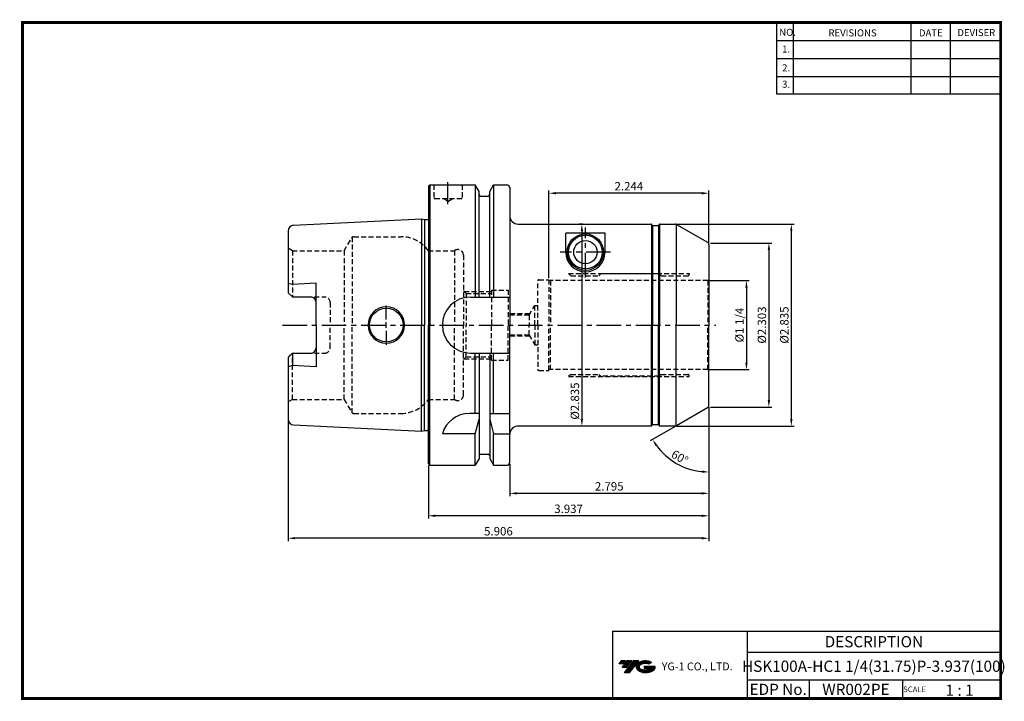
# Model space of a CAD drawing. Extents: x -131 to 221, y -41 to 202.
import ezdxf
from ezdxf.enums import TextEntityAlignment as Align

# ---------------------------------------------------------------- set-up
doc = ezdxf.new("R2010")
doc.units = 0
doc.header["$LTSCALE"] = 7
doc.header["$MEASUREMENT"] = 0
doc.linetypes.add('CENTER', pattern=[2, 1.25, -0.25, 0.25, -0.25])
doc.linetypes.add('HIDDEN', pattern=[0.375, 0.25, -0.125])
doc.layers.get('0').update_dxf_attribs({"linetype": 'CONTINUOUS'})
doc.layers.get('DEFPOINTS').update_dxf_attribs({"linetype": 'CONTINUOUS'})
doc.layers.add('가는선', color=1, linetype='CONTINUOUS')
doc.layers.add('히든선', color=3, linetype='HIDDEN')
doc.styles.get("Standard").update_dxf_attribs({"font": 'ISOCP', "height": 3, "bigfont": 'WHGTXT.SHX'})
doc.dimstyles.new('ISO-25$0', dxfattribs={"dimtxt": 3, "dimasz": 2.5, "dimexe": 1.25, "dimexo": 0.625, "dimtad": 1, "dimlfac": 25.4, "dimdsep": 46, "dimtxsty": 'STANDARD', "dimcen": 2.5, "dimclrd": 2, "dimclre": 2, "dimclrt": 3, "dimadec": 0, "dimazin": 0, "dimtfac": 1, "dimtmove": 0, "dimatfit": 3, "dimfxl": 1, "dimtvp": 1, "dimtolj": 1, "dimtzin": 0, "dimarcsym": 0})
doc.dimstyles.new('ISO-25$2', dxfattribs={"dimtxt": 2.5, "dimasz": 2.5, "dimexe": 1.25, "dimexo": 0.625, "dimtad": 1, "dimtih": 1, "dimlfac": 25.4, "dimdsep": 46, "dimtxsty": 'STANDARD', "dimcen": 2.5, "dimclrd": 2, "dimclre": 2, "dimadec": 0, "dimazin": 0, "dimtfac": 1, "dimtmove": 0, "dimatfit": 3, "dimfxl": 1, "dimtvp": 1, "dimtolj": 1, "dimtzin": 0, "dimarcsym": 0})

# ---------------------------------------------------------------- blocks, each defined once
blk = doc.blocks.new('*D563')
at = {"color": 2, "linetype": 'ByBlock', "lineweight": -2}
for p, q in [((115.38, 109.01), (129.57, 109.01)), ((128.57, 106.51), (128.57, 79.76)), ((115.38, 77.26), (129.57, 77.26))]:
    blk.add_line(p, q, dxfattribs=at)
at = {"color": 2, "linetype": 'Continuous'}
for points in [[(128.16, 106.51), (128.99, 106.51), (128.57, 109.01)], [(128.16, 79.76), (128.99, 79.76), (128.57, 77.26)]]:
    blk.add_solid(points, dxfattribs=at)
at = {"layer": 'DEFPOINTS', "color": 0, "linetype": 'Continuous'}
for p in [(114.78, 109.01), (114.78, 77.26), (128.57, 77.26)]:
    blk.add_point(p, dxfattribs=at)
at = {"color": 3, "linetype": 'Continuous', "insert": (126.47, 93.14), "char_height": 3, "attachment_point": 5, "rotation": 90}
blk.add_mtext('%%C1 1/4', dxfattribs=at)
blk = doc.blocks.new('*D564')
at = {"color": 2, "linetype": 'ByBlock', "lineweight": -2}
for p, q in [((115.75, 122.39), (137.57, 122.39)), ((136.57, 119.89), (136.57, 66.39)), ((115.75, 63.89), (137.57, 63.89))]:
    blk.add_line(p, q, dxfattribs=at)
at = {"color": 2, "linetype": 'Continuous'}
for points in [[(136.16, 119.89), (136.99, 119.89), (136.57, 122.39)], [(136.16, 66.39), (136.99, 66.39), (136.57, 63.89)]]:
    blk.add_solid(points, dxfattribs=at)
at = {"layer": 'DEFPOINTS', "color": 0, "linetype": 'Continuous'}
for p in [(115.15, 122.39), (115.15, 63.89), (136.57, 63.89)]:
    blk.add_point(p, dxfattribs=at)
at = {"color": 3, "linetype": 'Continuous', "insert": (134.47, 93.14), "char_height": 3, "attachment_point": 5, "rotation": 90}
blk.add_mtext('%%c2.303', dxfattribs=at)
blk = doc.blocks.new('*D565')
at = {"color": 2, "linetype": 'ByBlock', "lineweight": -2}
for p, q in [((103.79, 129.14), (145.57, 129.14)), ((144.57, 126.64), (144.57, 59.64)), ((103.79, 57.14), (145.57, 57.14))]:
    blk.add_line(p, q, dxfattribs=at)
at = {"color": 2, "linetype": 'Continuous'}
for points in [[(144.16, 126.64), (144.99, 126.64), (144.57, 129.14)], [(144.16, 59.64), (144.99, 59.64), (144.57, 57.14)]]:
    blk.add_solid(points, dxfattribs=at)
at = {"layer": 'DEFPOINTS', "color": 0, "linetype": 'Continuous'}
for p in [(103.19, 129.14), (103.19, 57.14), (144.57, 57.14)]:
    blk.add_point(p, dxfattribs=at)
at = {"color": 3, "linetype": 'Continuous', "insert": (142.47, 93.14), "char_height": 3, "attachment_point": 5, "rotation": 90}
blk.add_mtext('%%c2.835', dxfattribs=at)
blk = doc.blocks.new('*D566')
at = {"color": 2, "linetype": 'ByBlock', "lineweight": -2}
for p, q in [((70.29, 129.14), (68.89, 129.14)), ((69.89, 126.64), (69.89, 59.64)), ((70.29, 57.14), (68.89, 57.14))]:
    blk.add_line(p, q, dxfattribs=at)
at = {"color": 2, "linetype": 'Continuous'}
for points in [[(69.47, 126.64), (70.31, 126.64), (69.89, 129.14)], [(69.47, 59.64), (70.31, 59.64), (69.89, 57.14)]]:
    blk.add_solid(points, dxfattribs=at)
at = {"layer": 'DEFPOINTS', "color": 0, "linetype": 'Continuous'}
for p in [(70.89, 129.14), (69.89, 57.14), (70.89, 57.14)]:
    blk.add_point(p, dxfattribs=at)
at = {"color": 3, "linetype": 'Continuous', "insert": (67.79, 66.04), "char_height": 3, "attachment_point": 5, "rotation": 90}
blk.add_mtext('%%c2.835', dxfattribs=at)
blk = doc.blocks.new('*D567')
at = {"color": 2, "linetype": 'Continuous', "lineweight": -2}
for p, q in [((58.15, 109.91), (58.15, 141.14)), ((115.15, 122.41), (115.15, 141.14)), ((112.65, 140.14), (60.65, 140.14))]:
    blk.add_line(p, q, dxfattribs=at)
at = {"color": 2, "linetype": 'Continuous'}
for points in [[(60.65, 140.55), (60.65, 139.72), (58.15, 140.14)], [(112.65, 140.55), (112.65, 139.72), (115.15, 140.14)]]:
    blk.add_solid(points, dxfattribs=at)
at = {"layer": 'DEFPOINTS', "color": 0, "linetype": 'Continuous'}
for p in [(58.15, 140.14), (115.15, 121.81), (58.15, 109.31)]:
    blk.add_point(p, dxfattribs=at)
at = {"color": 3, "linetype": 'Continuous', "insert": (86.65, 142.24), "char_height": 3, "attachment_point": 5}
blk.add_mtext('2.244', dxfattribs=at)
blk = doc.blocks.new('*D568')
at = {"color": 2, "linetype": 'Continuous', "lineweight": -2}
for p, q in [((115.15, 63.86), (115.15, 32.14)), ((44.15, 43.54), (44.15, 32.14)), ((112.65, 33.14), (46.65, 33.14))]:
    blk.add_line(p, q, dxfattribs=at)
at = {"color": 2, "linetype": 'Continuous'}
for points in [[(46.65, 33.55), (46.65, 32.72), (44.15, 33.14)], [(112.65, 33.55), (112.65, 32.72), (115.15, 33.14)]]:
    blk.add_solid(points, dxfattribs=at)
at = {"layer": 'DEFPOINTS', "color": 0, "linetype": 'Continuous'}
for p in [(115.15, 64.46), (44.15, 44.14), (44.15, 33.14)]:
    blk.add_point(p, dxfattribs=at)
at = {"color": 3, "linetype": 'Continuous', "insert": (79.65, 35.24), "char_height": 3, "attachment_point": 5}
blk.add_mtext('2.795', dxfattribs=at)
blk = doc.blocks.new('*D569')
at = {"color": 2, "linetype": 'Continuous', "lineweight": -2}
for p, q in [((115.15, 63.86), (115.15, 24.14)), ((15.15, 43.04), (15.15, 24.14)), ((112.65, 25.14), (17.65, 25.14))]:
    blk.add_line(p, q, dxfattribs=at)
at = {"color": 2, "linetype": 'Continuous'}
for points in [[(17.65, 25.55), (17.65, 24.72), (15.15, 25.14)], [(112.65, 25.55), (112.65, 24.72), (115.15, 25.14)]]:
    blk.add_solid(points, dxfattribs=at)
at = {"layer": 'DEFPOINTS', "color": 0, "linetype": 'Continuous'}
for p in [(115.15, 64.46), (15.15, 43.64), (15.15, 25.14)]:
    blk.add_point(p, dxfattribs=at)
at = {"color": 3, "linetype": 'Continuous', "insert": (65.15, 27.24), "char_height": 3, "attachment_point": 5}
blk.add_mtext('3.937', dxfattribs=at)
blk = doc.blocks.new('*D570')
at = {"color": 2, "linetype": 'Continuous', "lineweight": -2}
for p, q in [((115.15, 63.86), (115.15, 16.14)), ((-34.85, 58.94), (-34.85, 16.14)), ((112.65, 17.14), (-32.35, 17.14))]:
    blk.add_line(p, q, dxfattribs=at)
at = {"color": 2, "linetype": 'Continuous'}
for points in [[(-32.35, 17.55), (-32.35, 16.72), (-34.85, 17.14)], [(112.65, 17.55), (112.65, 16.72), (115.15, 17.14)]]:
    blk.add_solid(points, dxfattribs=at)
at = {"layer": 'DEFPOINTS', "color": 0, "linetype": 'Continuous'}
for p in [(115.15, 64.46), (-34.85, 59.54), (-34.85, 17.14)]:
    blk.add_point(p, dxfattribs=at)
at = {"color": 3, "linetype": 'Continuous', "insert": (40.15, 19.24), "char_height": 3, "attachment_point": 5}
blk.add_mtext('5.906', dxfattribs=at)
blk = doc.blocks.new('*D571')
at = {"color": 2, "linetype": 'Continuous', "lineweight": -2}
for p, q in [((115.15, 63.29), (115.15, 39.74)), ((103.17, 56.97), (94.24, 51.81))]:
    blk.add_line(p, q, dxfattribs=at)
blk.add_arc((115.15, 63.89), 23.15, 216.1906, 263.8094, dxfattribs=at)
at = {"color": 2, "linetype": 'Continuous'}
for points in [[(96.12, 49.99), (96.82, 50.44), (95.1, 52.31)], [(112.68, 41.29), (112.63, 40.46), (115.15, 40.74)]]:
    blk.add_solid(points, dxfattribs=at)
at = {"layer": 'DEFPOINTS', "color": 0, "linetype": 'Continuous'}
for p in [(115.15, 93.14), (114.65, 63.6), (115.15, 64.46), (103.69, 57.27), (100.27, 46.15)]:
    blk.add_point(p, dxfattribs=at)
at = {"color": 3, "linetype": 'Continuous', "insert": (104.63, 45.66), "char_height": 3, "attachment_point": 5, "rotation": 330}
blk.add_mtext('60°', dxfattribs=at)

msp = doc.modelspace()

# ---------------------------------------------------------------- hatches: boundary and pattern name
at = {"ltscale": 1.5}
h = msp.add_hatch(dxfattribs=at)
h.set_pattern_fill('ANSI31', color=1, scale=0.004786, style=0)
h.set_pattern_definition([(45, (-75.50939, -29.934407), (-0.0107456666, 0.0107456666), [])])
h.paths.add_polyline_path([(89.8062, -27.4814, 0.51336814), (89.9288, -30.0065, 0.29498795), (95.3362, -30.0065, 0.30496754), (96.0204, -28.4108), (92.1539, -28.4108), (92.1539, -29.3681), (94.5206, -29.3681, -0.03709483), (94.4136, -29.4311, -0.23334536), (90.8515, -29.4311, -0.59436328), (90.7929, -27.9608, -0.22306422), (93.8291, -27.6589), (94.7864, -27.0388, 0.2995616)])
h.paths.add_polyline_path([(84.9744, -30.804), (86.8889, -30.804), (90.2394, -26.4963), (88.3248, -26.4963)])
h.paths.add_polyline_path([(87.7026, -26.4963), (86.0752, -26.4963), (84.2139, -28.8895), (85.8412, -28.8895)])
h.paths.add_polyline_path([(85.453, -26.4963), (84.0171, -26.4963), (83.0864, -27.6929), (84.5223, -27.6929)])

# ---------------------------------------------------------------- linework, layer by layer
at = {"color": 2}
for p, q in [((139.233, 201.0043), (139.233, 175.6282)), ((145.233, 201.0043), (145.233, 175.6282)), ((187.233, 201.0043), (187.233, 175.6282)), ((201.233, 201.0043), (201.233, 175.6282)), ((80.8733, -15.9957), (80.8733, -39.9957)), ((80.8733, -15.9957), (219.233, -15.9957)), ((128.7927, -15.9957), (128.7927, -39.9957)), ((219.233, -15.9957), (219.233, -39.9957)), ((128.7927, -23.4957), (219.233, -23.4957)), ((219.233, -33.4957), (128.7927, -33.4957)), ((150.9975, -33.4957), (150.9975, -39.9957)), ((184.233, -33.4957), (184.233, -39.9957))]:
    msp.add_line(p, q, dxfattribs=at)
at = {"color": 2, "linetype": 'Continuous'}
for p, q in [((139.233, 194.6043), (219.233, 194.6043)), ((139.233, 188.2043), (219.233, 188.2043)), ((139.233, 181.8043), (219.233, 181.8043)), ((139.233, 175.6282), (219.233, 175.6282)), ((0.1508, 95.1361), (0.1508, 100.1361)), ((0.1508, 92.1361), (0.1508, 94.1361)), ((0.1508, 91.1361), (0.1508, 86.1361))]:
    msp.add_line(p, q, dxfattribs=at)
at = {"color": 2, "linetype": 'CENTER'}
for p, q in [((22.1508, 136.2361), (22.1508, 144.1361)), ((71.1508, 110.1361), (71.1508, 127.908)), ((80.1508, 119.1361), (62.1508, 119.1361)), ((-36.8492, 93.1361), (117.6508, 93.1361))]:
    msp.add_line(p, q, dxfattribs=at)
at = {"linetype": 'Continuous'}
for p, q in [((15.1508, 142.6361), (15.6508, 143.1361)), ((15.1508, 142.6361), (15.1508, 130.8639)), ((15.1508, 142.6361), (15.1508, 93.1361)), ((15.6508, 143.1361), (31.9032, 143.1361)), ((15.6508, 143.1361), (15.6508, 93.1361)), ((33.2758, 140.7587), (31.9032, 143.1361)), ((31.9032, 143.1361), (31.9032, 103.1361)), ((33.2758, 139.6361), (33.2758, 140.7587)), ((33.2758, 103.1361), (33.2758, 140.7587)), ((37.0258, 140.7587), (38.3984, 143.1361)), ((37.0258, 139.6361), (37.0258, 140.7587)), ((37.0258, 103.1361), (37.0258, 140.7587)), ((38.3984, 143.1361), (43.1508, 143.1361)), ((38.3984, 143.1361), (38.3984, 103.1361)), ((44.1508, 142.1361), (44.1508, 119.1361)), ((44.1508, 142.1361), (44.1508, 93.1361)), ((33.7758, 139.1361), (36.5258, 139.1361)), ((-32.9493, 128.7338), (12.6508, 131.0183)), ((12.6508, 131.0183), (13.7704, 130.7183)), ((12.6508, 131.0183), (12.6508, 93.1361)), ((13.7704, 130.7183), (14.7508, 130.7183)), ((13.7704, 130.7183), (13.7704, 93.1361)), ((-34.8492, 126.7363), (-34.8492, 104.6461)), ((47.1508, 129.1361), (94.6312, 129.1361)), ((94.7467, 129.0994), (94.7467, 93.1361)), ((94.9776, 128.7361), (94.8044, 129.0361)), ((95.0353, 128.6728), (95.0353, 93.1361)), ((95.1508, 128.6361), (97.1508, 128.6361)), ((97.2663, 128.6728), (97.2663, 93.1361)), ((97.324, 128.7361), (97.4972, 129.0361)), ((97.5549, 129.0994), (97.5549, 93.1361)), ((97.6704, 129.1361), (103.1915, 129.1361)), ((103.4595, 129.0995), (103.4595, 93.1361)), ((103.6915, 129.0021), (114.6508, 122.6748)), ((78.1508, 125.908), (64.1508, 125.908)), ((64.1508, 119.1361), (64.1508, 125.908)), ((78.1508, 119.1361), (78.1508, 125.908)), ((115.1508, 121.8087), (115.1508, 93.1361)), ((-33.3492, 107.5949), (-34.8492, 107.9969)), ((-24.8492, 108.0199), (-33.3492, 107.5949)), ((-24.8492, 93.1361), (-24.8492, 108.0199)), ((-34.8492, 104.6461), (-33.3492, 103.1461)), ((-33.3492, 103.1461), (-26.8492, 103.1461)), ((30.1508, 103.1361), (44.1508, 103.1361)), ((-24.8492, 93.1361), (-24.8492, 78.2523)), ((12.6508, 55.2538), (12.6508, 93.1361)), ((13.7704, 55.5538), (13.7704, 93.1361)), ((15.1508, 43.6361), (15.1508, 93.1361)), ((15.6508, 43.1361), (15.6508, 93.1361)), ((44.1508, 44.1361), (44.1508, 93.1361)), ((94.7467, 57.1728), (94.7467, 93.1361)), ((95.0353, 57.5994), (95.0353, 93.1361)), ((97.2663, 57.5994), (97.2663, 93.1361)), ((97.5549, 57.1728), (97.5549, 93.1361)), ((103.4595, 57.1727), (103.4595, 93.1361)), ((115.1508, 64.4634), (115.1508, 93.1361)), ((-34.8492, 81.6261), (-33.3492, 83.1261)), ((-34.8492, 81.6261), (-34.8492, 59.5359)), ((-33.3492, 83.1261), (-26.8492, 83.1261)), ((-33.3492, 83.1261), (-33.3492, 78.6773)), ((30.1508, 83.1361), (44.1508, 83.1361)), ((31.9032, 61.6361), (31.9032, 83.1361)), ((33.2758, 83.1361), (33.2758, 45.5135)), ((37.0258, 83.1361), (37.0258, 45.5135)), ((38.3984, 61.6361), (38.3984, 83.1361)), ((-33.3492, 78.6773), (-34.8492, 78.2753)), ((-24.8492, 78.2523), (-33.3492, 78.6773)), ((114.6508, 63.5974), (103.6915, 57.2701)), ((33.2758, 61.6361), (29.7877, 61.6361)), ((37.0258, 61.6361), (44.1508, 61.6361)), ((-32.9493, 57.5384), (12.6508, 55.2538)), ((31.9032, 54.3063), (33.2758, 59.6137)), ((37.0258, 59.6137), (38.3984, 54.3063)), ((94.6312, 57.1361), (47.1508, 57.1361)), ((94.9776, 57.5361), (94.8044, 57.2361)), ((95.1508, 57.6361), (97.1508, 57.6361)), ((97.324, 57.5361), (97.4972, 57.2361)), ((103.1915, 57.1361), (97.6704, 57.1361)), ((12.6508, 55.2538), (13.7704, 55.5538)), ((13.7704, 55.5538), (14.7508, 55.5538)), ((31.9032, 54.3063), (20.1508, 54.3063)), ((31.9032, 43.1361), (31.9032, 54.3063)), ((38.3984, 43.1361), (38.3984, 54.3063)), ((38.3984, 54.3063), (44.1508, 54.3063)), ((33.7758, 47.1361), (36.5258, 47.1361)), ((15.6508, 43.1361), (15.1508, 43.6361)), ((15.6508, 43.1361), (31.9032, 43.1361)), ((33.2758, 45.5135), (31.9032, 43.1361)), ((37.0258, 45.5135), (38.3984, 43.1361)), ((38.3984, 43.1361), (43.1508, 43.1361))]:
    msp.add_line(p, q, dxfattribs=at)
at = {"const_width": 1}
for points in [[(-130.067, 201.0043), (219.718, 201.0043)], [(-129.567, 200.5043), (-129.567, -40.4957)], [(219.233, -39.9957), (219.233, 201.5043)], [(-130.067, -39.9957), (219.733, -39.9957)]]:
    msp.add_lwpolyline(points, dxfattribs=at)
at = {"linetype": 'Continuous'}
for centre, radius in [((71.1508, 119.1361), 6.5), ((71.1508, 119.1361), 6), ((71.1508, 119.1361), 4.15), ((0.1508, 93.1361), 6)]:
    msp.add_circle(centre, radius, dxfattribs=at)
for centre, radius, start, end in [((43.1508, 142.1361), 1, 0, 90), ((33.7758, 139.6361), 0.5, 180, 270), ((36.5258, 139.6361), 0.5, 270, 0), ((14.7508, 131.3183), 0.6, 270, 311.810315), ((47.1508, 132.1361), 3, 180, 270), ((-32.8492, 126.7363), 2, 92.868056, 180), ((94.6312, 128.9361), 0.2, 30, 90), ((95.1508, 128.8361), 0.2, 210, 270), ((97.1508, 128.8361), 0.2, 270, 330), ((97.6704, 128.9361), 0.2, 90, 150), ((103.1915, 128.1361), 1, 60, 90), ((114.1508, 121.8087), 1, 0, 60), ((71.1508, 119.1361), 7, 180, 360), ((-26.8492, 101.1461), 2, 0, 90), ((30.1508, 93.1361), 10, 90, 180), ((0.1508, 93.1361), 6.5, 0, 180), ((0.1508, 93.1361), 6.5, 180, 0), ((30.1508, 93.1361), 10, 180, 270), ((-26.8492, 85.1261), 2, 270, 0), ((114.1508, 64.4634), 1, 300, 0), ((29.7877, 51.6361), 10, 90, 164.512726), ((-32.8492, 59.5359), 2, 180, 267.131944), ((47.1508, 54.1361), 3, 90, 180), ((94.6312, 57.3361), 0.2, 270, 330), ((95.1508, 57.4361), 0.2, 90, 150), ((97.1508, 57.4361), 0.2, 30, 90), ((97.6704, 57.3361), 0.2, 210, 270), ((103.1915, 58.1361), 1, 270, 300), ((14.7508, 54.9538), 0.6, 48.189685, 90), ((33.7758, 46.6361), 0.5, 90, 180), ((36.5258, 46.6361), 0.5, 0, 90), ((43.1508, 44.1361), 1, 270, 0)]:
    msp.add_arc(centre, radius, start, end, dxfattribs=at)
at = {"layer": '히든선', "linetype": 'HIDDEN'}
for p, q in [((17.1508, 143.1361), (17.1508, 138.5361)), ((27.1508, 143.1361), (27.1508, 138.5361)), ((17.4508, 138.2361), (26.8508, 138.2361)), ((22.1508, 137.2361), (20.4187, 138.2361)), ((22.1508, 137.2361), (23.8828, 138.2361)), ((-14.8526, 119.6361), (-12.2545, 124.1361)), ((-11.9658, 124.4526), (-11.9658, 93.1361)), ((-11.3885, 124.6361), (5.404, 124.6361)), ((-33.3492, 119.6361), (-34.8492, 120.5021)), ((-33.3492, 119.6361), (-14.8526, 119.6361)), ((-33.3492, 119.6361), (-33.3492, 103.1461)), ((-14.8526, 119.6361), (-14.8526, 93.1361)), ((15.1508, 119.6361), (15.1508, 93.1361)), ((15.1508, 119.6361), (24.4508, 119.6361)), ((24.4508, 119.6361), (24.4508, 93.1361)), ((27.6508, 118.0361), (27.6508, 93.1361)), ((54.1508, 93.1361), (54.1508, 108.9111)), ((54.5508, 109.3111), (58.1508, 109.3111)), ((58.1508, 109.3111), (58.1508, 93.1361)), ((114.7848, 109.0111), (58.1508, 109.0111)), ((58.6508, 109.0111), (58.6508, 93.1361)), ((65.1508, 111.5111), (108.1508, 111.5111)), ((65.9508, 110.7111), (65.1508, 111.5111)), ((65.9508, 110.7111), (75.9508, 110.7111)), ((75.9508, 110.7111), (76.6008, 111.3611)), ((97.5008, 111.3611), (76.6008, 111.3611)), ((98.1508, 110.7111), (97.5008, 111.3611)), ((98.1508, 110.7111), (107.6508, 110.7111)), ((108.1508, 111.5111), (108.1508, 111.2111)), ((114.7848, 109.0111), (115.1508, 109.2224)), ((114.7848, 109.0111), (114.7848, 93.1361)), ((28.6508, 104.4361), (27.6508, 105.4361)), ((37.6508, 105.6361), (37.6508, 93.1361)), ((37.6508, 105.6361), (43.6508, 105.6361)), ((43.6508, 105.6361), (43.6508, 93.1361)), ((-33.3492, 103.1461), (-34.8492, 104.6461)), ((-33.3492, 103.1461), (-21.8492, 103.1461)), ((27.9508, 105.1361), (37.6508, 105.1361)), ((28.6508, 104.4361), (37.6508, 104.4361)), ((28.6508, 104.4361), (28.6508, 93.1361)), ((-19.8492, 101.1461), (-19.8492, 93.1361)), ((51.0778, 96.6861), (53.1508, 100.1361)), ((53.1508, 100.1361), (54.1508, 100.1361)), ((53.1508, 93.1361), (53.1508, 100.1361)), ((51.3482, 97.1361), (43.6508, 97.1361)), ((51.0778, 96.6861), (43.6508, 96.6861)), ((51.0778, 96.6861), (51.0778, 93.1361)), ((-19.8492, 85.1261), (-19.8492, 93.1361)), ((-14.8526, 66.6361), (-14.8526, 93.1361)), ((-11.9658, 61.8196), (-11.9658, 93.1361)), ((15.1508, 66.6361), (15.1508, 93.1361)), ((24.4508, 66.6361), (24.4508, 93.1361)), ((27.6508, 68.2361), (27.6508, 93.1361)), ((28.6508, 81.8361), (28.6508, 93.1361)), ((37.6508, 80.6361), (37.6508, 93.1361)), ((43.6508, 80.6361), (43.6508, 93.1361)), ((51.0778, 89.5861), (51.0778, 93.1361)), ((53.1508, 93.1361), (53.1508, 86.1361)), ((54.1508, 93.1361), (54.1508, 77.3611)), ((58.1508, 76.9611), (58.1508, 93.1361)), ((58.6508, 77.2611), (58.6508, 93.1361)), ((114.7848, 77.2611), (114.7848, 93.1361)), ((51.0778, 89.5861), (43.6508, 89.5861)), ((51.3482, 89.1361), (43.6508, 89.1361)), ((51.0778, 89.5861), (53.1508, 86.1361)), ((53.1508, 86.1361), (54.1508, 86.1361)), ((-33.3492, 83.1261), (-34.8492, 81.6261)), ((-33.3492, 83.1261), (-21.8492, 83.1261)), ((-33.3492, 66.6361), (-33.3492, 83.1261)), ((28.6508, 81.8361), (27.6508, 80.8361)), ((27.9508, 81.1361), (37.6508, 81.1361)), ((28.6508, 81.8361), (37.6508, 81.8361)), ((37.6508, 80.6361), (43.6508, 80.6361)), ((114.7848, 77.2611), (58.1508, 77.2611)), ((114.7848, 77.2611), (115.1508, 77.0498)), ((54.5508, 76.9611), (58.1508, 76.9611)), ((65.9508, 75.5611), (65.1508, 74.7611)), ((65.1508, 74.7611), (108.1508, 74.7611)), ((65.9508, 75.5611), (75.9508, 75.5611)), ((75.9508, 75.5611), (76.6008, 74.9111)), ((97.5008, 74.9111), (76.6008, 74.9111)), ((98.1508, 75.5611), (97.5008, 74.9111)), ((98.1508, 75.5611), (107.6508, 75.5611)), ((108.1508, 74.7611), (108.1508, 75.0611)), ((-33.3492, 66.6361), (-34.8492, 65.7701)), ((-33.3492, 66.6361), (-14.8526, 66.6361)), ((-14.8526, 66.6361), (-12.2545, 62.1361)), ((15.1508, 66.6361), (24.4508, 66.6361)), ((-11.3885, 61.6361), (5.404, 61.6361))]:
    msp.add_line(p, q, dxfattribs=at)
for centre, radius, start, end in [((17.4508, 138.5361), 0.3, 180, 270), ((26.8508, 138.5361), 0.3, 270, 0), ((-11.3885, 123.6361), 1, 90, 150), ((5.404, 112.6361), 12, 35.685335, 90), ((25.6508, 118.0361), 2, 0, 126.869898), ((54.5508, 108.9111), 0.4, 90, 180), ((107.6508, 111.2111), 0.5, 270, 360), ((-21.8492, 101.1461), 2, 0, 90), ((-21.8492, 85.1261), 2, 270, 0), ((54.5508, 77.3611), 0.4, 180, 270), ((107.6508, 75.0611), 0.5, 0, 90), ((25.6508, 68.2361), 2, 233.130102, 0), ((5.404, 73.6361), 12, 270, 324.314665), ((-11.3885, 62.6361), 1, 210, 270)]:
    msp.add_arc(centre, radius, start, end, dxfattribs=at)

# ---------------------------------------------------------------- texts
at = {"color": 7}
for s, height, p in [('NO.', 2.5, (140.28, 196.2545)), ('REVISIONS', 2.5, (157.8095, 196.0445)), ('DATE', 2.5, (190.0824, 196.0445)), ('DEVISER', 2.5, (203.7719, 196.1495)), ('1.', 2.5, (141.2935, 190.2992)), ('2.', 2.5, (141.2935, 183.5899)), ('3.', 2.5, (141.2935, 177.7444)), ('1 : 1', 4, (199.5698, -39.0437)), ('SCALE', 2, (184.5083, -37.7257))]:
    msp.add_text(s, height=height, dxfattribs=at).set_placement(p)
at = {"color": 7, "linetype": 'Continuous'}
msp.add_text('DESCRIPTION', height=4, dxfattribs=at).set_placement((174.0129, -19.7457), align=Align.MIDDLE_CENTER)
at = {"color": 3, "linetype": 'Continuous'}
msp.add_text('HSK100A-HC1 1/4(31.75)P-3.937(100)', height=4, dxfattribs=at).set_placement((174.0129, -28.4957), align=Align.MIDDLE_CENTER)
at = {"color": 7}
for s, p in [('EDP No.', (139.8951, -36.7457)), ('WR002PE', (167.6152, -36.7457))]:
    msp.add_text(s, height=4, dxfattribs=at).set_placement(p, align=Align.MIDDLE_CENTER)
at = {"layer": '가는선', "color": 5, "insert": (98.3783, -27.1554), "char_height": 2.329077, "width": 33.185033, "attachment_point": 1}
msp.add_mtext('{\\fGulim|b0|i0|c129|p50;\\H1.20219x;\\C0;YG-1 CO., LTD.\\Fisocp,whgtxt|c129;\\H0.83181x; }', dxfattribs=at)

# ---------------------------------------------------------------- dimensions: what is measured, and where the dimension line sits
at = {"color": 7, "linetype": 'Continuous'}
for base, p1, p2, override, picture, middle in [((58.1508, 140.1361), (115.1508, 121.8087), (58.1508, 109.3111), {"dimexe": 1, "dimexo": 0.6, "dimgap": 0.6, "dimdec": 3, "dimlfac": 0.03937, "dimcen": -1, "dimaunit": 1, "dimtp": 0.1, "dimtm": 0.1, "dimtfac": 0.7, "dimtdec": 3, "dimatfit": 2, "dimtolj": 0, "dimtzin": 8}, '*D567', (86.6508, 142.2364)), ((44.1508, 33.1369), (115.1508, 64.4634), (44.1508, 44.1361), {"dimexe": 1, "dimexo": 0.6, "dimgap": 0.6, "dimdec": 3, "dimlfac": 0.03937, "dimcen": -1, "dimaunit": 1, "dimtp": 0.1, "dimtm": 0.1, "dimtfac": 0.7, "dimtdec": 3, "dimtmove": 0, "dimatfit": 2, "dimtolj": 0, "dimtzin": 8}, '*D568', (79.6508, 35.2372))]:
    dim = msp.add_linear_dim(base=base, p1=p1, p2=p2, dimstyle='ISO-25$0', override=override, dxfattribs=at)
    dim.commit()
    dim.dimension.update_dxf_attribs({"geometry": picture, "text_midpoint": middle})
at = {"linetype": 'Continuous'}
for base, p1, p2, override, picture, middle in [((69.891, 57.1361), (70.891, 129.1361), (70.891, 57.1361), {"dimexe": 1, "dimexo": 0.6, "dimgap": 0.6, "dimdec": 3, "dimlfac": 0.03937, "dimpost": '%%c<>', "dimcen": -1, "dimaunit": 1, "dimazin": 2, "dimtp": 0.1, "dimtm": 0.1, "dimtfac": 0.7, "dimtdec": 3, "dimatfit": 2, "dimtolj": 0, "dimtzin": 8, "dimarcsym": 1}, '*D566', (69.891, 66.0436)), ((144.5749, 57.1361), (103.1915, 129.1361), (103.1915, 57.1361), {"dimexe": 1, "dimexo": 0.6, "dimgap": 0.6, "dimdec": 3, "dimlfac": 0.03937, "dimpost": '%%c<>', "dimcen": -1, "dimaunit": 1, "dimazin": 2, "dimtp": 0.1, "dimtm": 0.1, "dimtfac": 0.7, "dimtdec": 3, "dimtmove": 0, "dimatfit": 2, "dimtolj": 0, "dimtzin": 8, "dimarcsym": 1}, '*D565', (144.5749, 93.1361)), ((136.5749, 63.8861), (115.1508, 122.3861), (115.1508, 63.8861), {"dimexe": 1, "dimexo": 0.6, "dimgap": 0.6, "dimdec": 3, "dimlfac": 0.03937, "dimpost": '%%c<>', "dimcen": -1, "dimaunit": 1, "dimazin": 2, "dimtp": 0.1, "dimtm": 0.1, "dimtfac": 0.7, "dimtdec": 3, "dimtmove": 0, "dimatfit": 2, "dimtolj": 0, "dimtzin": 8, "dimarcsym": 1}, '*D564', (136.5749, 93.1361))]:
    dim = msp.add_linear_dim(base=base, p1=p1, p2=p2, angle=90, dimstyle='ISO-25$0', override=override, dxfattribs=at)
    dim.commit()
    dim.dimension.update_dxf_attribs({"geometry": picture, "text_midpoint": middle, "dimtype": 160})
dim = msp.add_linear_dim(base=(128.5749, 77.2611), p1=(114.7848, 109.0111), p2=(114.7848, 77.2611), angle=90, text='%%C1 1/4', dimstyle='ISO-25$0', override={"dimexe": 1, "dimexo": 0.6, "dimgap": 0.6, "dimdec": 3, "dimlfac": 0.03937, "dimpost": '%%c<>', "dimcen": -1, "dimaunit": 1, "dimazin": 2, "dimtp": 0.1, "dimtm": 0.1, "dimtfac": 0.7, "dimtdec": 3, "dimtmove": 0, "dimatfit": 2, "dimtolj": 0, "dimtzin": 8, "dimarcsym": 1}, dxfattribs=at)
dim.commit()
dim.dimension.update_dxf_attribs({"geometry": '*D563', "text_midpoint": (126.4749, 93.1361)})
at = {"color": 7, "linetype": 'Continuous'}
dim = msp.add_angular_dim_2l(base=(100.2706, 46.1525), line1=((115.1508, 64.4634), (115.1508, 93.1361)), line2=((114.6508, 63.5974), (103.6915, 57.2701)), dimstyle='ISO-25$2', override={"dimexe": 1, "dimexo": 0.6, "dimgap": 0.6, "dimtih": 0, "dimdec": 3, "dimlfac": 0.03937, "dimcen": -1, "dimclrt": 3, "dimaunit": 1, "dimtp": 0.1, "dimtm": 0.1, "dimtfac": 0.7, "dimtdec": 3, "dimatfit": 2, "dimtolj": 0, "dimtzin": 8}, dxfattribs=at)
dim.commit()
dim.dimension.update_dxf_attribs({"geometry": '*D571', "text_midpoint": (104.626, 45.6567)})
for base, p1, p2, picture, middle in [((-34.8492020371, 17.136941891), (115.1507979629, 64.4634411913), (-34.8492020371, 59.5358560729), '*D570', (40.1507979629, 17.136941891)), ((15.1508, 25.1369), (115.1508, 64.4634), (15.1508, 43.6361), '*D569', (65.1508, 25.1369))]:
    dim = msp.add_linear_dim(base=base, p1=p1, p2=p2, dimstyle='ISO-25$0', override={"dimexe": 1, "dimexo": 0.6, "dimgap": 0.6, "dimdec": 3, "dimlfac": 0.03937, "dimcen": -1, "dimaunit": 1, "dimtp": 0.1, "dimtm": 0.1, "dimtfac": 0.7, "dimtdec": 3, "dimtmove": 0, "dimatfit": 2, "dimtolj": 0, "dimtzin": 8}, dxfattribs=at)
    dim.commit()
    dim.dimension.update_dxf_attribs({"geometry": picture, "text_midpoint": middle, "dimtype": 160})

doc.saveas('drawing.dxf')
